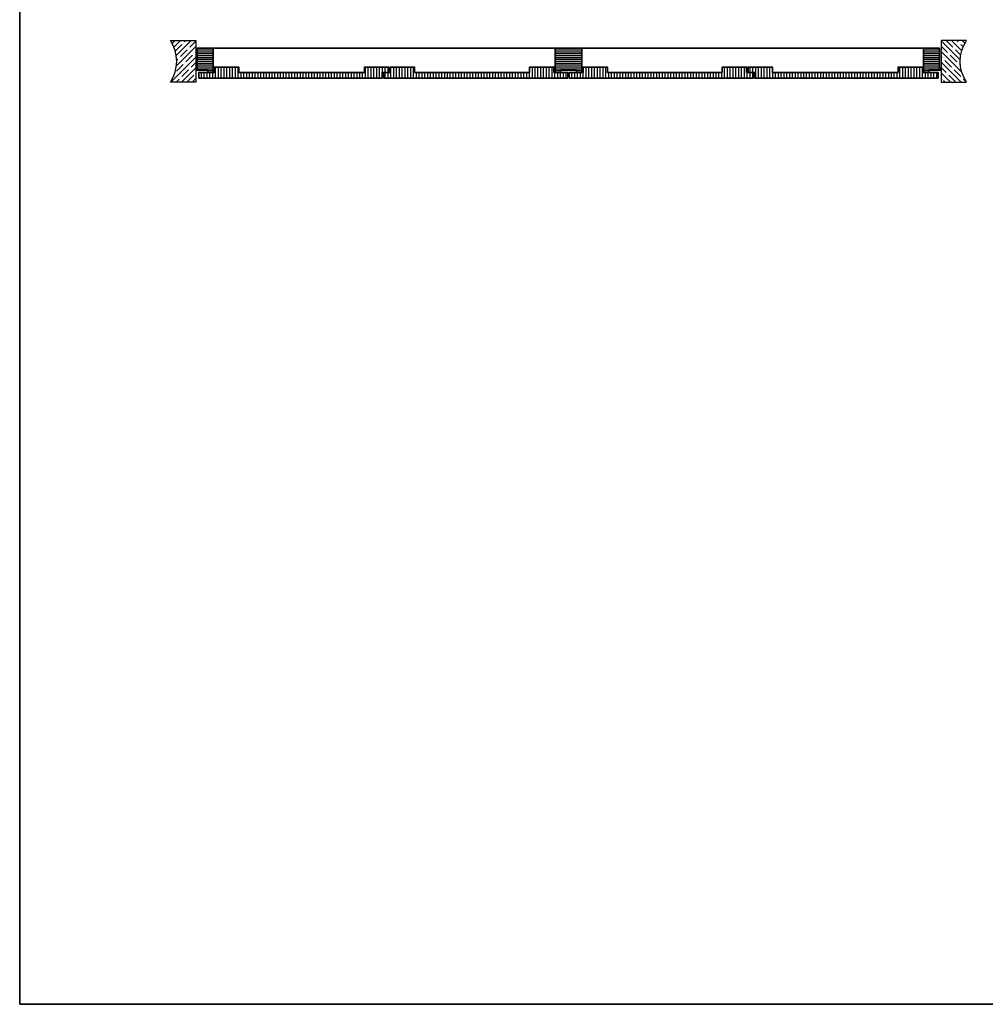
# Model space of a CAD drawing. Units: millimetres. Extents: x 1788 to 83958, y -235 to 115762.
# Drawn here: x 1788 to 5040, y -235 to 3080 of the extents above; entities that cross this region are included whole.
import ezdxf

# ---------------------------------------------------------------- set-up
doc = ezdxf.new("R2010")
doc.units = ezdxf.units.MM
doc.layers.get('0').update_dxf_attribs({"true_color": 0x939598})
doc.layers.add('Z_Kontur-Magenta 0.35', color=6, linetype='Continuous', lineweight=35)
for name, color, linetype in [('Z_Schraffur-Grau 0.10', 8, 'Continuous'), ('Z_Unsichtbar-Weiß 0.05', 255, 'Continuous'), ('Z_Wand-Grün 0.5', 3, 'Continuous')]:
    doc.layers.add(name, color=color, linetype=linetype)
pattern_1 = [(135, (370.55363, 2470.14355), (-0.35355339, -0.35355339), [0.05, -0.3])]

# ---------------------------------------------------------------- blocks, each defined once
blk = doc.blocks.new('*U118')
at = {"layer": 'Z_Schraffur-Grau 0.10'}
h = blk.add_hatch(dxfattribs=at)
h.set_pattern_fill('ANSI35', color=256, scale=4, style=0)
h.set_pattern_definition([(45, (-370997.47, -117074.11), (-17.9605122, 17.9605122), []), (45, (-370979.51, -117074.11), (-17.9605122, 17.9605122), [31.75, -6.35, 0, -6.35])])
h.paths.add_polyline_path([(-10, 2), (-95, 2, -0.296282), (-95, -137.8), (-10, -137.8)])
at = {"layer": 'Z_Unsichtbar-Weiß 0.05'}
blk.add_arc((-202.6, -67.9), 128.3, 326.9928, 33.0072, dxfattribs=at)
at = {"layer": 'Z_Wand-Grün 0.5'}
blk.add_lwpolyline([(-95, 2), (-10, 2), (-10, -137.8), (-95, -137.8)], dxfattribs=at)

msp = doc.modelspace()

# ---------------------------------------------------------------- hatches: boundary and pattern name
at = {"layer": 'Z_Schraffur-Grau 0.10'}
h = msp.add_hatch(dxfattribs=at)
h.set_pattern_fill('ANSI31', color=256, scale=2, angle=135, style=0)
h.paths.add_polyline_path([(2440.1, 2983.4), (2386.1, 2983.4), (2386.1, 2909.4), (2422.1, 2909.4), (2422.1, 2902.4), (2440.1, 2902.4)])
h.paths.add_polyline_path([(3681.4, 2983.4), (3627.4, 2983.4), (3591.4, 2983.4), (3591.4, 2902.4), (3609.4, 2902.4), (3609.4, 2909.4), (3645.4, 2909.4), (3663.4, 2909.4), (3663.4, 2902.4), (3681.4, 2902.4)])
h.paths.add_polyline_path([(4886.6, 2983.4), (4832.6, 2983.4), (4832.6, 2902.4), (4850.6, 2902.4), (4850.6, 2909.4), (4886.6, 2909.4)])
h = msp.add_hatch(dxfattribs=at)
h.set_pattern_fill('ACAD_ISO07W100', color=256, scale=0.1, angle=135)
h.set_pattern_definition(pattern_1)
h.paths.add_polyline_path([(2381.1, 2917.1), (2381.1, 2907.1), (2386.1, 2909.4), (2386.1, 2910.4), (2386.1, 2917.1)])
h = msp.add_hatch(dxfattribs=at)
h.set_pattern_fill('ANSI31', color=256, scale=3, angle=45, style=0)
h.paths.add_polyline_path([(2949.2, 2920.4), (2949.2, 2902.4), (2526.1, 2902.4), (2526.1, 2920.4), (2444.1, 2920.4), (2444.1, 2902.4), (2391.1, 2902.4), (2391.1, 2883.4), (3008.7, 2883.4), (3008.7, 2902.4), (3031.2, 2902.4), (3031.2, 2920.4)])
h = msp.add_hatch(dxfattribs=at)
h.set_pattern_fill('ANSI31', color=256, scale=3, angle=45, style=0)
h.paths.add_polyline_path([(3118.2, 2902.4), (3118.2, 2920.4), (3036.2, 2920.4), (3036.2, 2902.4), (3013.7, 2902.4), (3013.7, 2883.4), (3213.7, 2883.4), (3633.9, 2883.4), (3633.9, 2902.4), (3587.4, 2902.4), (3587.4, 2920.4), (3505.4, 2920.4), (3505.4, 2902.4)])
h = msp.add_hatch(dxfattribs=at)
h.set_pattern_fill('ANSI31', color=256, scale=3, angle=45, style=0)
h.paths.add_polyline_path([(4154.5, 2920.4), (4154.5, 2902.4), (3767.4, 2902.4), (3767.4, 2920.4), (3685.4, 2920.4), (3685.4, 2902.4), (3638.9, 2902.4), (3638.9, 2883.4), (4259, 2883.4), (4259, 2902.4), (4236.5, 2902.4), (4236.5, 2920.4)])
h = msp.add_hatch(dxfattribs=at)
h.set_pattern_fill('ANSI31', color=256, scale=3, angle=45, style=0)
h.paths.add_polyline_path([(4746.6, 2920.4), (4746.6, 2902.4), (4323.5, 2902.4), (4323.5, 2920.4), (4241.5, 2920.4), (4241.5, 2902.4), (4264, 2902.4), (4264, 2883.4), (4881.6, 2883.4), (4881.6, 2902.4), (4828.6, 2902.4), (4828.6, 2920.4)])
h = msp.add_hatch(dxfattribs=at)
h.set_pattern_fill('ACAD_ISO07W100', color=256, scale=0.1, angle=135)
h.set_pattern_definition(pattern_1)
h.paths.add_polyline_path([(4891.6, 2917.1), (4891.6, 2907.1), (4886.6, 2909.4), (4886.6, 2910.4), (4886.6, 2917.1)])

# ---------------------------------------------------------------- linework, layer by layer
at = {"layer": 'Z_Kontur-Magenta 0.35'}
msp.add_line((2870.2, 2983.4), (2434, 2983.4), dxfattribs=at)
at = {"layer": 'Z_Kontur-Magenta 0.35', "ltscale": 2}
for p, q in [((2440.1, 2983.4), (3591.4, 2983.4)), ((3591.4, 2902.4), (3591.4, 2983.4)), ((3645.4, 2983.4), (3591.4, 2983.4)), ((3627.4, 2983.4), (3681.4, 2983.4)), ((3681.4, 2902.4), (3681.4, 2983.4)), ((3681.4, 2983.4), (4832.6, 2983.4)), ((4832.6, 2902.4), (4832.6, 2983.4)), ((4886.6, 2983.4), (4832.6, 2983.4)), ((4886.6, 2909.4), (4886.6, 2983.4)), ((3609.4, 2902.4), (3591.4, 2902.4)), ((3609.4, 2909.4), (3609.4, 2902.4)), ((3609.4, 2909.4), (3645.4, 2909.4)), ((3663.4, 2909.4), (3627.4, 2909.4)), ((3663.4, 2909.4), (3663.4, 2902.4)), ((3663.4, 2902.4), (3681.4, 2902.4)), ((4850.6, 2902.4), (4832.6, 2902.4)), ((4850.6, 2909.4), (4850.6, 2902.4)), ((4850.6, 2909.4), (4886.6, 2909.4))]:
    msp.add_line(p, q, dxfattribs=at)
at = {"layer": 'Z_Kontur-Magenta 0.35'}
msp.add_lwpolyline([(1788, -234.6), (12788, -234.6), (12788, 8765.4), (1788, 8765.4)], close=True, dxfattribs=at)
msp.add_lwpolyline([(1788, -234.6), (12788, -234.6), (12788, 8765.4), (1788, 8765.4)], close=True, dxfattribs=at)
at = {"layer": 'Z_Kontur-Magenta 0.35', "ltscale": 2}
for points in [[(2386.1, 2983.4), (2386.1, 2909.4), (2422.1, 2909.4), (2422.1, 2902.4), (2440.1, 2902.4), (2440.1, 2983.4)], [(4154.5, 2902.4), (3767.4, 2902.4), (3767.4, 2920.4), (3685.4, 2920.4), (3685.4, 2902.4), (3685.4, 2902.4), (3638.9, 2902.4), (3638.9, 2883.4), (4259, 2883.4), (4259, 2902.4), (4236.5, 2902.4), (4236.5, 2920.4), (4154.5, 2920.4)]]:
    msp.add_lwpolyline(points, close=True, dxfattribs=at)
at = {"layer": 'Z_Kontur-Magenta 0.35'}
for points in [[(3031.2, 2902.4), (3031.2, 2920.4), (2949.2, 2920.4), (2949.2, 2902.4), (2526.1, 2902.4), (2526.1, 2920.4), (2444.1, 2920.4), (2444.1, 2902.4), (2391.1, 2902.4), (2391.1, 2883.4), (3008.7, 2883.4), (3008.7, 2902.4), (3031.2, 2902.4), (3031.2, 2902.4), (3008.7, 2902.4)], [(3118.2, 2902.4), (3505.4, 2902.4), (3505.4, 2920.4), (3587.4, 2920.4), (3587.4, 2902.4), (3587.4, 2902.4), (3633.9, 2902.4), (3633.9, 2883.4), (3013.7, 2883.4), (3013.7, 2902.4), (3036.2, 2902.4), (3036.2, 2902.4), (3036.2, 2920.4), (3118.2, 2920.4), (3118.2, 2902.4), (3118.2, 2920.4)], [(4746.6, 2902.4), (4323.5, 2902.4), (4323.5, 2920.4), (4241.5, 2920.4), (4241.5, 2902.4), (4264, 2902.4), (4241.5, 2902.4), (4241.5, 2902.4), (4264, 2902.4), (4264, 2883.4), (4881.6, 2883.4), (4881.6, 2902.4), (4828.6, 2902.4), (4828.6, 2902.4), (4828.6, 2920.4), (4746.6, 2920.4), (4746.6, 2902.4)]]:
    msp.add_lwpolyline(points, dxfattribs=at)
at = {"layer": 'Z_Schraffur-Grau 0.10'}
for p, q in [((2386.1, 2917.1), (2381.1, 2917.1)), ((4886.6, 2917.1), (4891.6, 2917.1)), ((2386.1, 2909.4), (2381.1, 2907.1)), ((4886.6, 2909.4), (4891.6, 2907.1))]:
    msp.add_line(p, q, dxfattribs=at)

# ---------------------------------------------------------------- block references
msp.add_blockref('*U118', (2391.1, 3007.4))
at = {"xscale": -1}
msp.add_blockref('*U118', (4881.6, 3007.4), dxfattribs=at)

doc.saveas('drawing.dxf')
